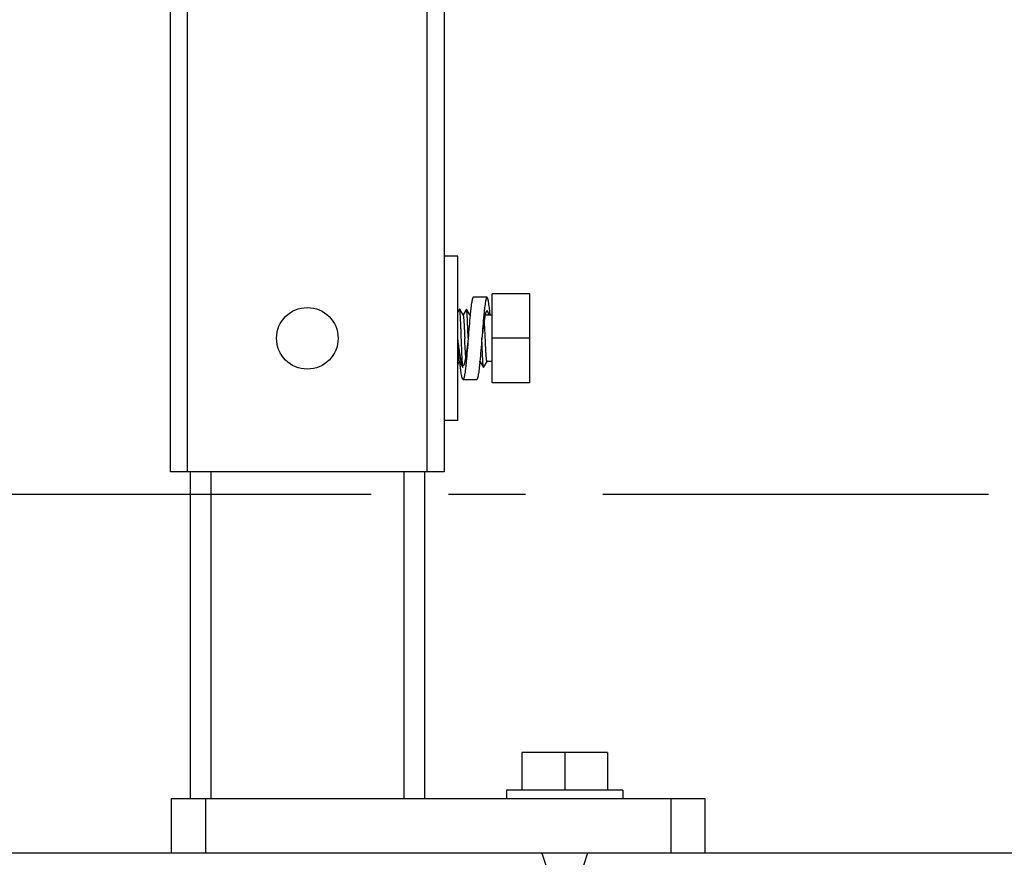
# Model space of a CAD drawing. Units: millimetres. Extents: x -3032 to 210, y 0 to 1442.
# Drawn here: x -141 to -134, y 84 to 90 of the extents above; entities that cross this region are included whole.
import ezdxf

# ---------------------------------------------------------------- set-up
doc = ezdxf.new("R2010")
doc.units = ezdxf.units.MM
doc.linetypes.add('CENTER', pattern=[2, 1.25, -0.25, 0.25, -0.25])
doc.layers.add('02___PRT_ALL_AXES', color=7, linetype='Continuous')
doc.styles.add('勝泰-2.7', font='simplex.shx', dxfattribs={"height": 2.7, "bigfont": 'chineset.shx'})
doc.dimstyles.new('正常', dxfattribs={"dimtxt": 2.7, "dimasz": 2.5, "dimexe": 1.25, "dimexo": 0.625, "dimgap": 1, "dimtad": 1, "dimdsep": 46, "dimtxsty": '勝泰-2.7', "dimcen": 2.5, "dimadec": 1, "dimazin": 0, "dimtfac": 1, "dimtmove": 0, "dimatfit": 3, "dimfxl": 0, "dimarcsym": 0})

# ---------------------------------------------------------------- blocks, each defined once
blk = doc.blocks.new('*D86')
at = {"color": 0, "lineweight": -2, "ltscale": 10}
for p, q in [((-145.9976, 84.8437), (-145.9976, 76.4624)), ((-142.0059, 84.8437), (-142.0059, 76.4624)), ((-148.4976, 77.7124), (-150.9976, 77.7124)), ((-145.9976, 77.7124), (-128.1916, 77.7124)), ((-145.9976, 77.7124), (-142.0059, 77.7124))]:
    blk.add_line(p, q, dxfattribs=at)
at = {"color": 0}
for points in [[(-148.4976, 77.2957), (-148.4976, 78.1291), (-145.9976, 77.7124)], [(-139.5059, 78.1291), (-139.5059, 77.2957), (-142.0059, 77.7124)]]:
    blk.add_solid(points, dxfattribs=at)
at = {"layer": 'Defpoints', "color": 0}
for p in [(-145.9976, 85.4687), (-142.0059, 85.4687), (-142.0059, 77.7124)]:
    blk.add_point(p, dxfattribs=at)
at = {"color": 0, "insert": (-132.5988, 80.0624), "char_height": 2.7, "attachment_point": 5, "style": '勝泰-2.7'}
blk.add_mtext('{%%C90}', dxfattribs=at)

msp = doc.modelspace()

# ---------------------------------------------------------------- linework, layer by layer
at = {"color": 7, "linetype": 'Continuous'}
for p, q in [((-139.5666, 86.7771), (-139.5666, 98.3086)), ((-139.4557, 86.7771), (-139.4557, 98.3086)), ((-137.9034, 86.7771), (-137.9034, 98.3086)), ((-137.7925, 98.3086), (-137.7925, 86.7771)), ((-137.2381, 87.9302), (-137.482, 87.9302)), ((-137.482, 87.3537), (-137.482, 87.9302)), ((-137.2381, 87.3537), (-137.2381, 87.9302)), ((-137.5153, 87.9081), (-137.604, 87.9081)), ((-137.6931, 87.8308), (-137.7038, 87.8124)), ((-137.6922, 87.8308), (-137.6931, 87.8308)), ((-137.6699, 87.7923), (-137.6922, 87.8308)), ((-137.6488, 87.8308), (-137.6705, 87.7932)), ((-137.6256, 87.7923), (-137.6479, 87.8308)), ((-137.6241, 87.7968), (-137.6262, 87.7932)), ((-137.5358, 87.7927), (-137.5358, 87.7923)), ((-137.2381, 87.642), (-137.482, 87.642)), ((-137.7038, 87.4715), (-137.6927, 87.4907)), ((-137.6933, 87.4917), (-137.671, 87.4531)), ((-137.5617, 87.4871), (-137.5596, 87.4907)), ((-137.5602, 87.4917), (-137.5379, 87.4531)), ((-137.537, 87.4531), (-137.5151, 87.491)), ((-137.6705, 87.3758), (-137.5818, 87.3758)), ((-137.2381, 87.3537), (-137.482, 87.3537)), ((-137.7925, 86.7771), (-139.5666, 86.7771)), ((-136.7347, 84.9564), (-137.2891, 84.9564)), ((-137.2891, 84.9564), (-137.2891, 84.7125)), ((-137.0119, 84.9564), (-137.0119, 84.7125)), ((-136.7347, 84.9564), (-136.7347, 84.7125)), ((-139.5621, 84.6593), (-136.1027, 84.6593)), ((-139.5621, 84.6593), (-139.5621, 84.3045)), ((-139.3404, 84.6593), (-139.3404, 84.3045)), ((-136.3244, 84.6593), (-136.3244, 84.3045)), ((-136.1027, 84.6593), (-136.1027, 84.3045)), ((-120.8714, 84.3045), (-166.6934, 84.3045)), ((-136.1027, 84.3045), (-139.5621, 84.3045)), ((-137.1605, 84.3045), (-137.1343, 84.2261)), ((-136.8633, 84.3045), (-136.8899, 84.2246))]:
    msp.add_line(p, q, dxfattribs=at)
at = {"color": 1, "linetype": 'CENTER', "ltscale": 2}
msp.add_line((-188.7652, 86.6308), (-79.3074, 86.6308), dxfattribs=at)
at = {"color": 7, "linetype": 'Continuous'}
for points, knots in [([(-137.604, 87.9081), (-137.6051, 87.9081), (-137.6063, 87.9067), (-137.6072, 87.905), (-137.6082, 87.903), (-137.6093, 87.9), (-137.6105, 87.8956), (-137.6118, 87.8903), (-137.6131, 87.8841), (-137.6149, 87.8741), (-137.6171, 87.8595), (-137.6196, 87.8396), (-137.6221, 87.8168), (-137.6237, 87.8007), (-137.6245, 87.7922)], [0, 0, 0, 0, 0.027165, 0.037869, 0.050373, 0.080962, 0.119137, 0.164904, 0.218182, 0.278829, 0.421437, 0.590823, 0.784604, 1, 1, 1, 1]), ([(-137.5153, 87.9081), (-137.5164, 87.9081), (-137.5176, 87.9067), (-137.5185, 87.905), (-137.5194, 87.9031), (-137.5205, 87.9), (-137.5218, 87.8957), (-137.5231, 87.8904), (-137.5243, 87.8843), (-137.5261, 87.8743), (-137.5283, 87.8598), (-137.5308, 87.84), (-137.5334, 87.8173), (-137.535, 87.8012), (-137.5358, 87.7927)], [0, 0, 0, 0, 0.027195, 0.0379, 0.050404, 0.080989, 0.119153, 0.164909, 0.218172, 0.278803, 0.421383, 0.590756, 0.78455, 1, 1, 1, 1]), ([(-137.4948, 87.7929), (-137.4956, 87.8013), (-137.4972, 87.8174), (-137.4997, 87.8401), (-137.5023, 87.8598), (-137.5044, 87.8743), (-137.5062, 87.8843), (-137.5075, 87.8905), (-137.5088, 87.8957), (-137.51, 87.9001), (-137.5111, 87.9031), (-137.512, 87.905), (-137.513, 87.9067), (-137.5142, 87.9081), (-137.5153, 87.9081)], [0, 0, 0, 0, 0.215465, 0.409262, 0.578631, 0.721204, 0.781831, 0.83509, 0.880842, 0.919004, 0.949588, 0.962091, 0.972797, 1, 1, 1, 1]), ([(-137.671, 87.4531), (-137.6711, 87.4534), (-137.6714, 87.4541), (-137.6719, 87.4559), (-137.6724, 87.4593), (-137.673, 87.4645), (-137.6737, 87.4714), (-137.6743, 87.4797), (-137.675, 87.4895), (-137.6757, 87.5006), (-137.6768, 87.5229), (-137.6784, 87.5584), (-137.6803, 87.6075), (-137.6819, 87.6508), (-137.6832, 87.6858), (-137.6842, 87.7111), (-137.6852, 87.735), (-137.6862, 87.757), (-137.6872, 87.7768), (-137.6882, 87.7939), (-137.689, 87.8063), (-137.6897, 87.8146), (-137.6902, 87.8196), (-137.6907, 87.8237), (-137.6912, 87.8269), (-137.6916, 87.8292), (-137.692, 87.8304), (-137.6922, 87.8308)], [0, 0, 0, 0, 0.002247, 0.005536, 0.015306, 0.029313, 0.047457, 0.06959, 0.095519, 0.125021, 0.157835, 0.273131, 0.406373, 0.547023, 0.616648, 0.683953, 0.747602, 0.80633, 0.858972, 0.904483, 0.941966, 0.957463, 0.97069, 0.981591, 0.990116, 0.996244, 1, 1, 1, 1]), ([(-137.6479, 87.8308), (-137.648, 87.8309), (-137.6483, 87.8314), (-137.6487, 87.8309), (-137.6488, 87.8308)], [0, 0, 0, 0, 0.499971, 1, 1, 1, 1]), ([(-137.6373, 87.643), (-137.6377, 87.6548), (-137.6386, 87.6779), (-137.6399, 87.7115), (-137.6412, 87.7426), (-137.6423, 87.7665), (-137.6432, 87.7837), (-137.6439, 87.7947), (-137.6445, 87.8044), (-137.6452, 87.8127), (-137.6458, 87.8194), (-137.6465, 87.8247), (-137.647, 87.828), (-137.6475, 87.8299), (-137.6477, 87.8305), (-137.6479, 87.8308)], [0, 0, 0, 0, 0.187516, 0.368265, 0.535917, 0.684603, 0.75018, 0.809126, 0.860936, 0.905152, 0.941406, 0.969393, 0.988922, 0.995499, 1, 1, 1, 1]), ([(-137.5153, 87.8194), (-137.5158, 87.8194), (-137.5169, 87.819), (-137.5184, 87.8176), (-137.5198, 87.8154), (-137.5213, 87.8124), (-137.5227, 87.8087), (-137.5242, 87.8041), (-137.5256, 87.7988), (-137.5265, 87.795), (-137.527, 87.793)], [0, 0, 0, 0, 0.051017, 0.115854, 0.201732, 0.311533, 0.446288, 0.606179, 0.790937, 1, 1, 1, 1]), ([(-137.5036, 87.7929), (-137.504, 87.795), (-137.5049, 87.7988), (-137.5064, 87.8041), (-137.5078, 87.8087), (-137.5093, 87.8124), (-137.5107, 87.8154), (-137.5122, 87.8176), (-137.5136, 87.819), (-137.5148, 87.8194), (-137.5153, 87.8194)], [0, 0, 0, 0, 0.209079, 0.393853, 0.55376, 0.688523, 0.798325, 0.884197, 0.949013, 1, 1, 1, 1]), ([(-137.6699, 87.7923), (-137.6696, 87.7917), (-137.6691, 87.7901), (-137.6685, 87.787), (-137.6679, 87.7827), (-137.6673, 87.7771), (-137.6666, 87.7704), (-137.6657, 87.7593), (-137.6646, 87.743), (-137.6633, 87.721), (-137.662, 87.6962), (-137.6607, 87.6696), (-137.6599, 87.6513), (-137.6594, 87.642)], [0, 0, 0, 0, 0.012609, 0.033433, 0.062481, 0.099565, 0.14439, 0.196589, 0.321266, 0.469335, 0.635714, 0.814656, 1, 1, 1, 1]), ([(-137.6245, 87.7922), (-137.6268, 87.7683), (-137.6312, 87.7183), (-137.6352, 87.6682), (-137.6372, 87.642)], [0, 0, 0, 0, 0.476796, 1, 1, 1, 1]), ([(-137.6248, 87.7899), (-137.6249, 87.7904), (-137.6251, 87.7912), (-137.6254, 87.792), (-137.6256, 87.7923)], [0, 0, 0, 0, 0.59173, 1, 1, 1, 1]), ([(-137.527, 87.793), (-137.528, 87.7886), (-137.5299, 87.7792), (-137.5336, 87.7577), (-137.5381, 87.7266), (-137.5433, 87.6857), (-137.5468, 87.6569), (-137.5485, 87.642)], [0, 0, 0, 0, 0.087266, 0.188903, 0.428902, 0.705086, 1, 1, 1, 1]), ([(-137.5358, 87.7923), (-137.5381, 87.7684), (-137.5425, 87.7183), (-137.5465, 87.6682), (-137.5485, 87.642)], [0, 0, 0, 0, 0.476759, 1, 1, 1, 1]), ([(-137.5264, 87.642), (-137.5274, 87.6643), (-137.5289, 87.6963), (-137.5311, 87.7363), (-137.5322, 87.754), (-137.5329, 87.7619)], [0, 0, 0, 0, 0.557852, 0.799933, 1, 1, 1, 1]), ([(-137.6933, 87.4917), (-137.6936, 87.4922), (-137.6941, 87.4938), (-137.6947, 87.4969), (-137.6953, 87.5012), (-137.696, 87.5068), (-137.6966, 87.5135), (-137.6975, 87.5246), (-137.6986, 87.5409), (-137.6999, 87.5629), (-137.7012, 87.5877), (-137.7025, 87.6144), (-137.7033, 87.6327), (-137.7038, 87.642)], [0, 0, 0, 0, 0.012605, 0.033431, 0.062476, 0.099561, 0.144388, 0.196589, 0.321272, 0.469343, 0.635722, 0.814661, 1, 1, 1, 1]), ([(-137.6705, 87.4646), (-137.6709, 87.4646), (-137.6716, 87.4647), (-137.6727, 87.4654), (-137.6737, 87.4665), (-137.6752, 87.4686), (-137.6769, 87.4723), (-137.6789, 87.478), (-137.6809, 87.4852), (-137.6829, 87.4938), (-137.6849, 87.5038), (-137.6869, 87.5151), (-137.689, 87.5275), (-137.6917, 87.5461), (-137.6952, 87.5714), (-137.6992, 87.6034), (-137.7018, 87.6255), (-137.7032, 87.6368)], [0, 0, 0, 0, 0.005872, 0.012598, 0.020765, 0.030695, 0.056415, 0.090329, 0.132438, 0.182513, 0.240185, 0.304978, 0.376336, 0.453629, 0.623195, 0.807553, 1, 1, 1, 1]), ([(-137.6372, 87.642), (-137.6386, 87.6304), (-137.6413, 87.6078), (-137.6454, 87.5749), (-137.6489, 87.5489), (-137.6517, 87.5298), (-137.6538, 87.5169), (-137.6558, 87.5052), (-137.6579, 87.4949), (-137.6599, 87.486), (-137.662, 87.4785), (-137.664, 87.4726), (-137.6658, 87.4687), (-137.6673, 87.4665), (-137.6683, 87.4654), (-137.6694, 87.4647), (-137.6702, 87.4646), (-137.6705, 87.4646)], [0, 0, 0, 0, 0.191065, 0.374894, 0.544543, 0.622031, 0.693648, 0.758736, 0.816712, 0.867076, 0.909436, 0.943544, 0.969379, 0.97933, 0.987491, 0.994183, 1, 1, 1, 1]), ([(-137.6529, 87.5219), (-137.6535, 87.5299), (-137.6547, 87.5476), (-137.6569, 87.5876), (-137.6584, 87.6196), (-137.6594, 87.642)], [0, 0, 0, 0, 0.200013, 0.442086, 1, 1, 1, 1]), ([(-137.6372, 87.642), (-137.6393, 87.6157), (-137.6433, 87.5656), (-137.6477, 87.5155), (-137.65, 87.4916)], [0, 0, 0, 0, 0.523243, 1, 1, 1, 1]), ([(-137.5485, 87.642), (-137.5506, 87.6157), (-137.5546, 87.5656), (-137.559, 87.5155), (-137.5613, 87.4917)], [0, 0, 0, 0, 0.523217, 1, 1, 1, 1]), ([(-137.5379, 87.4531), (-137.5381, 87.4534), (-137.5383, 87.4541), (-137.5388, 87.4559), (-137.5393, 87.4593), (-137.54, 87.4645), (-137.5406, 87.4714), (-137.5413, 87.4797), (-137.5419, 87.4895), (-137.5426, 87.5006), (-137.5435, 87.5178), (-137.5446, 87.5419), (-137.5459, 87.5732), (-137.5472, 87.607), (-137.5481, 87.6302), (-137.5485, 87.642)], [0, 0, 0, 0, 0.004495, 0.011071, 0.030612, 0.058624, 0.094914, 0.139178, 0.191039, 0.250041, 0.315669, 0.464435, 0.632097, 0.812744, 1, 1, 1, 1]), ([(-137.5153, 87.4912), (-137.5154, 87.4912), (-137.5157, 87.4914), (-137.5162, 87.4924), (-137.5168, 87.4945), (-137.5175, 87.4981), (-137.5181, 87.5031), (-137.5188, 87.5094), (-137.5195, 87.517), (-137.5202, 87.5258), (-137.5211, 87.5396), (-137.5223, 87.5592), (-137.5237, 87.585), (-137.525, 87.6129), (-137.5259, 87.6322), (-137.5264, 87.642)], [0, 0, 0, 0, 0.00258, 0.006835, 0.021872, 0.046024, 0.079228, 0.121212, 0.171607, 0.229939, 0.295657, 0.446669, 0.61889, 0.805718, 1, 1, 1, 1]), ([(-137.6705, 87.3758), (-137.6716, 87.3758), (-137.6728, 87.3772), (-137.6737, 87.3788), (-137.6746, 87.3807), (-137.6757, 87.3836), (-137.6769, 87.3877), (-137.6781, 87.3928), (-137.6794, 87.3987), (-137.6811, 87.4083), (-137.6833, 87.4223), (-137.6858, 87.4414), (-137.6882, 87.4633), (-137.6898, 87.4788), (-137.6906, 87.487)], [0, 0, 0, 0, 0.027437, 0.038156, 0.05066, 0.08121, 0.119304, 0.164962, 0.218112, 0.278623, 0.420985, 0.590245, 0.784135, 1, 1, 1, 1]), ([(-137.65, 87.4916), (-137.6508, 87.4831), (-137.6524, 87.467), (-137.6549, 87.4442), (-137.6575, 87.4243), (-137.6596, 87.4098), (-137.6614, 87.3998), (-137.6627, 87.3936), (-137.664, 87.3883), (-137.6652, 87.3839), (-137.6663, 87.3809), (-137.6673, 87.3789), (-137.6682, 87.3773), (-137.6694, 87.3758), (-137.6705, 87.3758)], [0, 0, 0, 0, 0.215407, 0.40919, 0.578574, 0.721177, 0.78182, 0.835095, 0.88086, 0.919033, 0.949621, 0.962125, 0.972829, 1, 1, 1, 1]), ([(-137.5613, 87.4917), (-137.5621, 87.4832), (-137.5637, 87.4671), (-137.5662, 87.4443), (-137.5687, 87.4244), (-137.5709, 87.4098), (-137.5727, 87.3998), (-137.574, 87.3936), (-137.5753, 87.3883), (-137.5765, 87.3839), (-137.5776, 87.3809), (-137.5786, 87.3789), (-137.5795, 87.3773), (-137.5807, 87.3758), (-137.5818, 87.3758)], [0, 0, 0, 0, 0.2154, 0.409182, 0.578567, 0.721173, 0.781818, 0.835096, 0.880862, 0.919036, 0.949625, 0.962129, 0.972833, 1, 1, 1, 1]), ([(-137.5602, 87.4917), (-137.5604, 87.492), (-137.5607, 87.4927), (-137.5609, 87.4935), (-137.561, 87.494)], [0, 0, 0, 0, 0.408393, 1, 1, 1, 1]), ([(-137.537, 87.4531), (-137.5371, 87.453), (-137.5375, 87.4525), (-137.5378, 87.453), (-137.5379, 87.4531)], [0, 0, 0, 0, 0.499958, 1, 1, 1, 1])]:
    msp.add_open_spline(points, degree=3, knots=knots, dxfattribs=at)
at = {"layer": '02___PRT_ALL_AXES', "color": 7, "linetype": 'Continuous'}
for p, q in [((-137.7038, 88.1742), (-137.7925, 88.1742)), ((-137.7038, 87.1097), (-137.7038, 88.1742)), ((-137.482, 87.7928), (-137.527, 87.7928)), ((-137.482, 87.4912), (-137.5153, 87.4912)), ((-137.7038, 87.1097), (-137.7925, 87.1097)), ((-139.4379, 86.7771), (-139.4379, 84.6593)), ((-139.3049, 86.7771), (-139.3049, 84.6593)), ((-138.0542, 86.7771), (-138.0542, 84.6593)), ((-137.9211, 86.7771), (-137.9211, 84.6593)), ((-136.6349, 84.7125), (-137.3889, 84.7125)), ((-137.3889, 84.7125), (-137.3889, 84.6593)), ((-136.6349, 84.7125), (-136.6349, 84.6593))]:
    msp.add_line(p, q, dxfattribs=at)
msp.add_circle((-138.6795, 87.642), 0.1996, dxfattribs=at)

# ---------------------------------------------------------------- dimensions: what is measured, and where the dimension line sits
at = {"ltscale": 10}
dim = msp.add_linear_dim(base=(-142.0059, 77.7124), p1=(-145.9976, 85.4687), p2=(-142.0059, 85.4687), text='{%%C90}', dimstyle='正常', override={"dimlfac": 1, "dimtolj": 0}, dxfattribs=at)
dim.commit()
dim.dimension.update_dxf_attribs({"geometry": '*D86', "text_midpoint": (-132.5988, 80.0624)})

doc.saveas('drawing.dxf')
